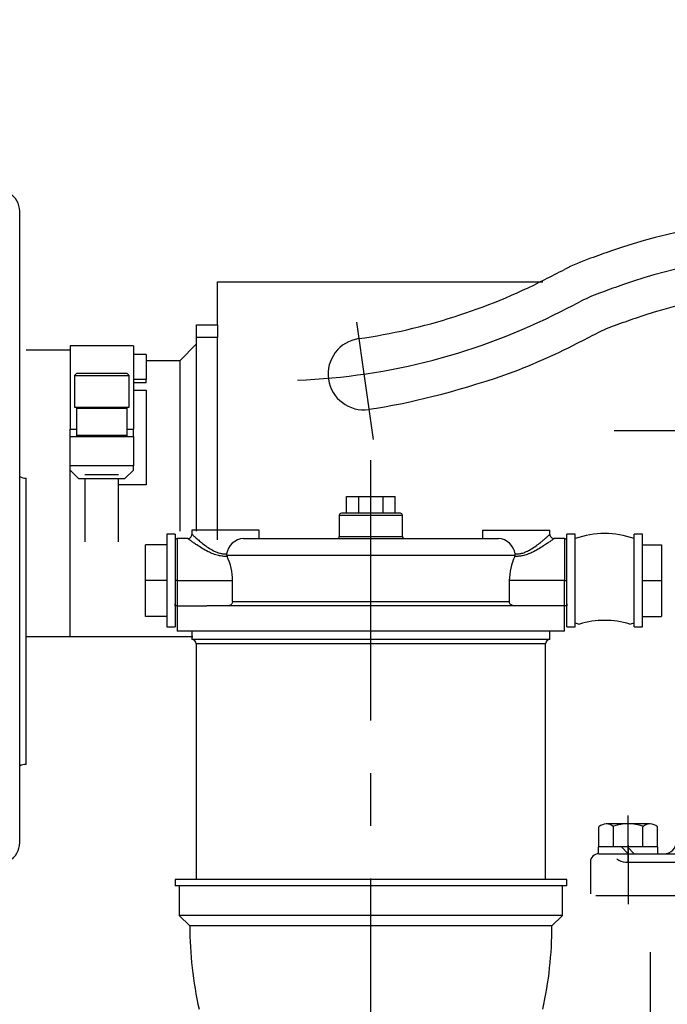
# Model space of a CAD drawing. Extents: x 0 to 295, y 208 to 416.
# Drawn here: x 205 to 221, y 356 to 380 of the extents above; entities that cross this region are included whole.
import ezdxf

# ---------------------------------------------------------------- set-up
doc = ezdxf.new("R2010")
doc.units = 0
doc.header["$LTSCALE"] = 10
doc.linetypes.add('CENTER2', pattern=[1.125, 0.75, -0.125, 0.125, -0.125])
doc.layers.get('0').update_dxf_attribs({"color": 40, "linetype": 'CONTINUOUS'})
doc.layers.get('DEFPOINTS').update_dxf_attribs({"linetype": 'CONTINUOUS'})
doc.layers.add('7', color=5, linetype='CONTINUOUS')
doc.styles.add('ROMAND', font='romand')
doc.styles.add('ROMANS-3MM', font='romans.shx', dxfattribs={"width": 0.6, "height": 3})
doc.dimstyles.new('STANDARD$0', dxfattribs={"dimtxt": 3, "dimasz": 3.5, "dimexe": 0.8, "dimexo": 0.6, "dimgap": 0.9, "dimtad": 1, "dimdec": 4, "dimzin": 0, "dimdsep": 46, "dimtxsty": 'ROMAND', "dimcen": 0.09, "dimadec": 0, "dimazin": 0, "dimtfac": 1, "dimtdec": 4, "dimtmove": 0, "dimatfit": 3, "dimfxl": 1, "dimtolj": 1, "dimtzin": 0, "dimarcsym": 0})

# ---------------------------------------------------------------- blocks, each defined once
blk = doc.blocks.new('*D64')
at = {"layer": '7', "color": 0, "lineweight": -2}
for p, q in [((195.643, 344.439), (195.643, 391.678)), ((226.843, 379.282), (226.843, 391.678)), ((223.343, 390.878), (199.143, 390.878))]:
    blk.add_line(p, q, dxfattribs=at)
at = {"layer": '7', "color": 0}
for points in [[(199.143, 391.461), (199.143, 390.294), (195.643, 390.878)], [(223.343, 390.294), (223.343, 391.461), (226.843, 390.878)]]:
    blk.add_solid(points, dxfattribs=at)
at = {"layer": 'DEFPOINTS', "color": 0}
for p in [(195.643, 390.878), (226.843, 378.682), (195.643, 343.839)]:
    blk.add_point(p, dxfattribs=at)
at = {"layer": '7', "color": 0, "insert": (211.243, 393.278), "char_height": 3, "attachment_point": 5, "style": 'ROMANS-3MM'}
blk.add_mtext('\\A1;312', dxfattribs=at)
blk = doc.blocks.new('*D63')
at = {"layer": '7', "color": 0, "lineweight": -2}
for p, q in [((195.643, 392.278), (195.643, 399.813)), ((258.343, 355.571), (258.343, 399.813)), ((199.143, 399.013), (254.843, 399.013))]:
    blk.add_line(p, q, dxfattribs=at)
at = {"layer": '7', "color": 0}
for points in [[(199.143, 399.596), (199.143, 398.429), (195.643, 399.013)], [(254.843, 398.429), (254.843, 399.596), (258.343, 399.013)]]:
    blk.add_solid(points, dxfattribs=at)
at = {"layer": 'DEFPOINTS', "color": 0}
for p in [(258.343, 399.013), (195.643, 391.678), (258.343, 354.971)]:
    blk.add_point(p, dxfattribs=at)
at = {"layer": '7', "color": 0, "insert": (226.993, 401.413), "char_height": 3, "attachment_point": 5, "style": 'ROMANS-3MM'}
blk.add_mtext('\\A1;625', dxfattribs=at)
blk = doc.blocks.new('*D51')
at = {"layer": '7', "color": 0, "lineweight": -2}
for p, q in [((195.643, 392.278), (195.643, 399.813)), ((258.343, 355.571), (258.343, 399.813)), ((199.143, 399.013), (254.843, 399.013))]:
    blk.add_line(p, q, dxfattribs=at)
at = {"layer": '7', "color": 0}
for points in [[(199.143, 399.596), (199.143, 398.429), (195.643, 399.013)], [(254.843, 398.429), (254.843, 399.596), (258.343, 399.013)]]:
    blk.add_solid(points, dxfattribs=at)
at = {"layer": 'DEFPOINTS', "color": 0}
for p in [(258.343, 399.013), (195.643, 391.678), (258.343, 354.971)]:
    blk.add_point(p, dxfattribs=at)
at = {"layer": '7', "color": 0, "insert": (226.993, 401.413), "char_height": 3, "attachment_point": 5, "style": 'ROMANS-3MM'}
blk.add_mtext('\\A1;625', dxfattribs=at)
blk = doc.blocks.new('*D50')
at = {"layer": '7', "color": 0, "lineweight": -2}
for p, q in [((195.643, 344.439), (195.643, 391.678)), ((226.843, 379.282), (226.843, 391.678)), ((223.343, 390.878), (199.143, 390.878))]:
    blk.add_line(p, q, dxfattribs=at)
at = {"layer": '7', "color": 0}
for points in [[(199.143, 391.461), (199.143, 390.294), (195.643, 390.878)], [(223.343, 390.294), (223.343, 391.461), (226.843, 390.878)]]:
    blk.add_solid(points, dxfattribs=at)
at = {"layer": 'DEFPOINTS', "color": 0}
for p in [(195.643, 390.878), (226.843, 378.682), (195.643, 343.839)]:
    blk.add_point(p, dxfattribs=at)
at = {"layer": '7', "color": 0, "insert": (211.243, 393.278), "char_height": 3, "attachment_point": 5, "style": 'ROMANS-3MM'}
blk.add_mtext('\\A1;312', dxfattribs=at)

msp = doc.modelspace()

# ---------------------------------------------------------------- linework, layer by layer
at = {"color": 7, "linetype": 'Continuous'}
for p, q in [((205.191616, 359.978818), (205.191616, 374.978818)), ((205.191616, 359.978818), (205.191616, 374.978818)), ((209.891616, 372.277103), (209.891616, 373.297446)), ((209.891616, 373.297446), (217.618449, 373.297446)), ((209.891616, 372.277103), (209.891616, 373.297446)), ((209.891616, 373.297446), (217.618449, 373.297446)), ((209.391616, 371.977103), (209.391616, 372.277103)), ((209.391616, 372.277103), (209.891616, 372.277103)), ((209.391616, 371.977103), (209.391616, 372.277103)), ((209.391616, 372.277103), (209.891616, 372.277103)), ((209.891616, 372.277103), (209.891616, 371.977103)), ((209.891616, 372.277103), (209.891616, 371.977103)), ((213.191829, 372.346572), (213.584556, 369.555952)), ((213.191829, 372.346572), (213.584556, 369.555952)), ((209.891616, 371.977103), (209.391616, 371.977103)), ((209.391616, 367.37407), (209.391616, 371.977103)), ((209.891616, 371.977103), (209.391616, 371.977103)), ((209.391616, 367.37407), (209.391616, 371.977103)), ((209.891616, 367.16954), (209.891616, 371.977103)), ((209.891616, 367.16954), (209.891616, 371.977103)), ((207.891616, 371.777103), (206.391616, 371.777103)), ((206.391616, 371.777103), (206.391616, 369.79684)), ((207.891616, 371.777103), (206.391616, 371.777103)), ((206.391616, 371.777103), (206.391616, 369.79684)), ((207.891616, 371.777103), (207.891616, 369.79684)), ((207.891616, 371.777103), (207.891616, 369.79684)), ((209.391616, 371.827103), (208.991616, 371.427103)), ((209.391616, 371.827103), (208.991616, 371.427103)), ((206.391616, 371.677103), (205.341616, 371.677103)), ((206.391616, 371.677103), (205.341616, 371.677103)), ((208.191616, 371.577103), (207.891616, 371.577103)), ((208.191616, 371.577103), (207.891616, 371.577103)), ((208.191616, 371.577103), (208.191616, 370.977102)), ((208.191616, 371.577103), (208.191616, 370.977102)), ((208.991616, 371.427103), (208.191616, 371.427103)), ((208.991616, 371.427103), (208.191616, 371.427103)), ((208.991616, 371.427103), (208.991616, 367.37407)), ((208.991616, 371.427103), (208.991616, 367.37407)), ((206.541616, 371.127103), (206.491616, 371.077103)), ((206.541616, 371.127103), (206.491616, 371.077103)), ((206.491616, 371.077103), (207.791616, 371.077103)), ((206.491616, 371.077103), (206.491616, 370.327103)), ((206.491616, 371.077103), (207.791616, 371.077103)), ((206.491616, 371.077103), (206.491616, 370.327103)), ((207.741616, 371.127103), (206.541616, 371.127103)), ((207.741616, 371.127103), (206.541616, 371.127103)), ((207.791616, 371.077103), (207.741616, 371.127103)), ((207.791616, 371.077103), (207.741616, 371.127103)), ((207.791616, 370.327103), (207.791616, 371.077103)), ((207.791616, 370.327103), (207.791616, 371.077103)), ((208.191616, 370.977102), (207.891616, 370.977102)), ((208.191616, 370.977102), (207.891616, 370.977102)), ((208.191616, 370.89877), (207.891616, 370.89877)), ((208.191616, 370.89877), (207.891616, 370.89877)), ((208.191616, 370.89877), (208.191616, 370.977102)), ((208.191616, 370.89877), (208.191616, 370.977102)), ((207.891616, 370.727706), (208.191616, 370.727706)), ((207.891616, 370.727706), (208.191616, 370.727706)), ((208.191616, 370.727706), (208.191616, 368.477103)), ((208.191616, 370.727706), (208.191616, 368.477103)), ((206.491616, 370.327103), (207.791616, 370.327103)), ((206.491616, 370.327103), (207.791616, 370.327103)), ((206.566616, 370.327103), (206.541616, 370.302103)), ((206.566616, 370.327103), (206.541616, 370.302103)), ((207.741616, 370.302103), (207.716616, 370.327103)), ((207.741616, 370.302103), (207.716616, 370.327103)), ((206.541616, 370.302103), (207.741616, 370.302103)), ((206.541616, 370.302103), (206.541616, 369.652103)), ((206.541616, 370.302103), (206.541616, 369.652103)), ((206.541616, 370.302103), (207.741616, 370.302103)), ((207.741616, 369.652103), (207.741616, 370.302103)), ((207.741616, 369.652103), (207.741616, 370.302103)), ((206.391616, 369.627103), (206.391616, 369.79684)), ((206.391616, 369.79684), (206.541616, 369.79684)), ((206.391616, 369.627103), (206.391616, 369.79684)), ((206.391616, 369.79684), (206.541616, 369.79684)), ((206.391616, 368.927103), (206.391616, 369.627103)), ((206.391616, 369.627103), (206.857671, 369.627103)), ((206.391616, 368.927103), (206.391616, 369.627103)), ((206.391616, 369.627103), (206.857671, 369.627103)), ((207.741616, 369.652103), (206.541616, 369.652103)), ((206.541616, 369.652103), (206.566616, 369.627103)), ((206.541616, 369.652103), (206.566616, 369.627103)), ((207.741616, 369.652103), (206.541616, 369.652103)), ((206.566616, 369.627103), (207.716616, 369.627103)), ((206.566616, 369.627103), (207.716616, 369.627103)), ((207.425562, 369.627103), (207.891616, 369.627103)), ((207.425562, 369.627103), (207.891616, 369.627103)), ((207.716616, 369.627103), (207.741616, 369.652103)), ((207.716616, 369.627103), (207.741616, 369.652103)), ((207.741616, 369.79684), (207.891616, 369.79684)), ((207.741616, 369.79684), (207.891616, 369.79684)), ((207.891616, 369.627103), (207.891616, 369.79684)), ((207.891616, 369.627103), (207.891616, 369.79684)), ((207.891616, 369.627103), (207.891616, 368.927103)), ((207.891616, 369.627103), (207.891616, 368.927103)), ((207.891616, 368.927103), (206.391616, 368.927103)), ((206.391616, 368.827103), (206.391616, 368.927103)), ((206.391616, 368.827103), (206.391616, 368.927103)), ((207.891616, 368.927103), (206.391616, 368.927103)), ((207.891616, 368.827103), (207.891616, 368.927103)), ((207.891616, 368.827103), (207.891616, 368.927103)), ((206.391616, 368.827103), (206.591616, 368.627103)), ((206.391616, 364.877103), (206.391616, 368.827103)), ((206.391616, 368.827103), (206.591616, 368.627103)), ((206.391616, 364.877103), (206.391616, 368.827103)), ((206.741616, 368.727103), (207.541616, 368.727103)), ((206.741616, 368.727103), (207.541616, 368.727103)), ((207.691616, 368.627103), (207.891616, 368.827103)), ((207.691616, 368.627103), (207.891616, 368.827103)), ((205.341616, 361.836725), (205.341616, 368.636725)), ((205.341616, 361.836725), (205.341616, 368.636725)), ((206.591616, 368.627103), (207.691616, 368.627103)), ((206.591616, 368.627103), (207.691616, 368.627103)), ((206.741616, 368.627103), (206.741616, 367.127103)), ((206.741616, 368.627103), (206.741616, 367.127103)), ((207.541616, 367.127103), (207.541616, 368.627103)), ((207.541616, 367.127103), (207.541616, 368.627103)), ((208.191616, 368.477103), (207.541616, 368.477103)), ((208.191616, 368.477103), (207.541616, 368.477103)), ((212.954742, 367.802361), (212.954742, 368.202361)), ((212.954742, 368.202361), (213.243417, 368.202361)), ((212.954742, 368.202361), (213.243417, 368.202361)), ((212.954742, 367.802361), (212.954742, 368.202361)), ((213.243417, 367.802361), (213.243417, 368.202361)), ((213.243417, 368.202361), (213.820767, 368.202361)), ((213.243417, 368.202361), (213.820767, 368.202361)), ((213.243417, 367.802361), (213.243417, 368.202361)), ((213.820767, 367.802361), (213.820767, 368.202361)), ((213.820767, 368.202361), (214.109443, 368.202361)), ((213.820767, 368.202361), (214.109443, 368.202361)), ((213.820767, 367.802361), (213.820767, 368.202361)), ((214.109443, 367.802361), (214.109443, 368.202361)), ((214.109443, 367.802361), (214.109443, 368.202361)), ((214.232092, 367.802361), (212.832092, 367.802361)), ((214.232092, 367.802361), (212.832092, 367.802361)), ((214.282092, 367.752361), (212.782092, 367.752361)), ((212.782092, 367.752361), (212.782092, 367.252361)), ((212.782092, 367.752361), (212.782092, 367.252361)), ((214.282092, 367.752361), (212.782092, 367.752361)), ((214.282092, 367.252361), (214.282092, 367.752361)), ((214.282092, 367.252361), (214.282092, 367.752361)), ((208.882092, 367.302361), (208.682092, 367.302361)), ((208.682092, 367.302361), (208.682092, 365.102361)), ((208.882092, 367.302361), (208.682092, 367.302361)), ((208.682092, 367.302361), (208.682092, 365.102361)), ((208.882092, 367.302361), (208.882092, 365.102361)), ((208.882092, 367.302361), (208.882092, 365.102361)), ((210.882092, 367.402361), (209.282092, 367.402361)), ((209.282092, 367.402361), (209.282092, 367.301521)), ((209.282092, 367.402361), (209.282092, 367.301521)), ((210.882092, 367.402361), (209.282092, 367.402361)), ((210.882092, 367.202361), (210.882092, 367.402361)), ((210.882092, 367.202361), (210.882092, 367.402361)), ((216.182092, 367.402361), (216.182092, 367.202361)), ((216.182092, 367.402361), (217.782092, 367.402361)), ((216.182092, 367.402361), (216.182092, 367.202361)), ((216.182092, 367.402361), (217.782092, 367.402361)), ((217.782092, 367.301692), (217.782092, 367.402361)), ((217.782092, 367.301692), (217.782092, 367.402361)), ((218.382092, 367.302361), (218.182092, 367.302361)), ((218.182092, 365.102361), (218.182092, 367.302361)), ((218.382092, 367.302361), (218.182092, 367.302361)), ((218.182092, 365.102361), (218.182092, 367.302361)), ((218.382092, 365.102361), (218.382092, 367.302361)), ((218.382092, 365.102361), (218.382092, 367.302361)), ((219.982092, 367.302361), (219.782092, 367.302361)), ((219.782092, 365.102361), (219.782092, 367.302361)), ((219.982092, 367.302361), (219.782092, 367.302361)), ((219.782092, 365.102361), (219.782092, 367.302361)), ((219.982092, 365.102361), (219.982092, 367.302361)), ((219.982092, 365.102361), (219.982092, 367.302361)), ((208.682092, 367.052361), (208.182092, 367.052361)), ((208.182092, 366.202361), (208.182092, 367.052361)), ((208.182092, 366.202361), (208.182092, 367.052361)), ((208.682092, 367.052361), (208.182092, 367.052361)), ((209.182776, 367.202361), (208.932092, 367.202361)), ((208.932092, 367.202361), (208.932092, 366.202361)), ((209.182776, 367.202361), (208.932092, 367.202361)), ((208.932092, 367.202361), (208.932092, 366.202361)), ((210.50572, 367.202361), (216.558465, 367.202361)), ((210.50572, 367.202361), (216.558465, 367.202361)), ((212.782092, 367.252361), (214.282092, 367.252361)), ((212.782092, 367.252361), (214.282092, 367.252361)), ((218.132092, 367.202361), (217.88028, 367.202361)), ((218.132092, 367.202361), (217.88028, 367.202361)), ((218.132092, 367.202361), (218.132092, 366.202361)), ((218.132092, 367.202361), (218.132092, 366.202361)), ((219.982092, 367.052361), (220.432092, 367.052361)), ((219.982092, 367.052361), (220.432092, 367.052361)), ((220.432092, 367.052361), (220.432092, 366.202361)), ((220.432092, 367.052361), (220.432092, 366.202361)), ((210.108057, 366.802361), (210.116243, 366.778158)), ((216.956127, 366.802361), (210.108057, 366.802361)), ((210.108057, 366.802361), (210.116243, 366.778158)), ((216.956127, 366.802361), (210.108057, 366.802361)), ((216.947941, 366.778158), (216.956127, 366.802361)), ((216.947941, 366.778158), (216.956127, 366.802361)), ((208.682092, 366.202361), (208.182092, 366.202361)), ((208.182092, 365.352361), (208.182092, 366.202361)), ((208.182092, 365.352361), (208.182092, 366.202361)), ((208.682092, 366.202361), (208.182092, 366.202361)), ((208.932092, 366.202361), (208.882092, 366.202361)), ((208.932092, 366.202361), (208.882092, 366.202361)), ((208.932092, 366.202361), (208.932092, 365.602361)), ((208.932092, 366.202361), (210.244616, 366.202361)), ((208.932092, 366.202361), (210.244616, 366.202361)), ((208.932092, 366.202361), (208.932092, 365.602361)), ((210.244616, 365.702361), (210.244616, 366.202361)), ((210.244616, 365.702361), (210.244616, 366.202361)), ((216.819569, 366.202361), (216.819569, 365.702361)), ((218.132092, 366.202361), (216.819569, 366.202361)), ((216.819569, 366.202361), (216.819569, 365.702361)), ((218.132092, 366.202361), (216.819569, 366.202361)), ((218.132092, 366.202361), (218.182092, 366.202361)), ((218.132092, 365.602361), (218.132092, 366.202361)), ((218.132092, 365.602361), (218.132092, 366.202361)), ((218.132092, 366.202361), (218.182092, 366.202361)), ((219.982092, 366.202361), (220.432092, 366.202361)), ((219.982092, 366.202361), (220.432092, 366.202361)), ((220.432092, 366.202361), (220.432092, 365.352361)), ((220.432092, 366.202361), (220.432092, 365.352361)), ((210.244616, 365.702361), (216.819569, 365.702361)), ((210.244616, 365.702361), (216.819569, 365.702361)), ((208.882092, 365.602361), (208.882092, 365.647834)), ((208.882092, 365.602361), (208.882092, 365.647834)), ((208.932092, 365.602361), (208.882092, 365.602361)), ((208.932092, 365.602361), (208.882092, 365.602361)), ((208.932092, 365.602361), (209.638829, 365.602361)), ((208.932092, 365.602361), (208.932092, 365.002361)), ((208.932092, 365.602361), (208.932092, 365.002361)), ((208.932092, 365.602361), (209.638829, 365.602361)), ((217.425356, 365.602361), (209.638829, 365.602361)), ((217.425356, 365.602361), (209.638829, 365.602361)), ((218.132092, 365.602361), (217.425356, 365.602361)), ((218.132092, 365.602361), (217.425356, 365.602361)), ((218.182092, 365.602361), (218.132092, 365.602361)), ((218.132092, 365.002361), (218.132092, 365.602361)), ((218.132092, 365.002361), (218.132092, 365.602361)), ((218.182092, 365.602361), (218.132092, 365.602361)), ((218.182092, 365.647834), (218.182092, 365.602361)), ((218.182092, 365.647834), (218.182092, 365.602361)), ((208.682092, 365.352361), (208.182092, 365.352361)), ((208.682092, 365.352361), (208.182092, 365.352361)), ((219.982092, 365.352361), (220.432092, 365.352361)), ((219.982092, 365.352361), (220.432092, 365.352361)), ((208.682092, 365.102361), (208.882092, 365.102361)), ((208.682092, 365.102361), (208.882092, 365.102361)), ((218.132092, 365.002361), (208.932092, 365.002361)), ((218.132092, 365.002361), (208.932092, 365.002361)), ((209.282092, 365.002361), (209.282092, 364.802361)), ((209.282092, 365.002361), (209.282092, 364.802361)), ((217.782092, 364.802361), (217.782092, 365.002361)), ((217.782092, 364.802361), (217.782092, 365.002361)), ((218.182092, 365.102361), (218.382092, 365.102361)), ((218.182092, 365.102361), (218.382092, 365.102361)), ((219.782092, 365.102361), (219.982092, 365.102361)), ((219.782092, 365.102361), (219.982092, 365.102361)), ((205.341616, 364.877103), (209.303491, 364.877103)), ((205.341616, 364.877103), (209.303491, 364.877103)), ((217.782092, 364.802361), (209.282092, 364.802361)), ((217.782092, 364.802361), (209.282092, 364.802361)), ((209.382092, 364.702361), (209.382092, 359.097176)), ((217.682092, 364.702361), (209.382092, 364.702361)), ((209.382092, 364.702361), (209.382092, 359.097176)), ((217.682092, 364.702361), (209.382092, 364.702361)), ((217.682092, 359.097176), (217.682092, 364.702361)), ((217.682092, 359.097176), (217.682092, 364.702361)), ((219.643305, 359.513865), (219.643305, 360.62385)), ((219.643305, 359.513865), (219.643305, 360.62385)), ((218.948286, 359.873826), (218.948286, 360.353513)), ((218.948286, 359.873826), (218.948286, 360.353513)), ((220.164546, 360.423874), (219.122041, 360.42385)), ((220.164546, 360.423874), (219.122041, 360.42385)), ((219.294746, 359.873826), (219.294746, 360.35449)), ((219.294746, 359.873826), (219.294746, 360.35449)), ((219.991865, 359.87385), (219.991865, 360.35449)), ((219.991865, 359.87385), (219.991865, 360.35449)), ((220.3383, 359.87385), (220.3383, 360.353537)), ((220.3383, 359.87385), (220.3383, 360.353537)), ((220.348261, 359.873874), (218.9383, 359.873826)), ((220.348261, 359.873874), (218.9383, 359.873826)), ((218.9383, 359.713865), (218.9383, 359.87385)), ((218.9383, 359.713865), (218.9383, 359.87385)), ((219.643305, 359.713889), (219.48332, 359.873874)), ((219.643305, 359.713889), (219.48332, 359.873874)), ((219.78476, 359.713889), (219.624775, 359.873874)), ((219.78476, 359.713889), (219.624775, 359.873874)), ((219.643305, 359.913913), (219.643305, 358.513913)), ((219.643305, 359.913913), (219.643305, 358.513913)), ((220.348286, 359.713889), (220.348286, 359.873874)), ((220.348286, 359.713889), (220.348286, 359.873874)), ((218.943305, 359.713913), (220.812959, 359.713913)), ((218.943305, 359.713913), (220.812959, 359.713913)), ((218.743305, 359.513913), (218.743305, 358.764255)), ((218.743305, 359.513913), (218.743305, 358.764255)), ((219.576215, 359.513913), (221.180122, 359.513913)), ((219.576215, 359.513913), (221.180122, 359.513913)), ((208.882092, 359.097176), (208.882092, 358.947176)), ((218.182092, 359.097176), (208.882092, 359.097176)), ((208.882092, 359.097176), (208.882092, 358.947176)), ((218.182092, 359.097176), (208.882092, 359.097176)), ((218.182092, 358.947176), (208.882092, 358.947176)), ((218.182092, 358.947176), (208.882092, 358.947176)), ((208.982092, 358.947176), (208.982092, 358.247176)), ((208.982092, 358.947176), (208.982092, 358.247176)), ((218.082092, 358.247176), (218.082092, 358.947176)), ((218.082092, 358.247176), (218.082092, 358.947176)), ((218.182092, 358.947176), (218.182092, 359.097176)), ((218.182092, 358.947176), (218.182092, 359.097176)), ((229.043281, 358.713889), (218.877314, 358.713889)), ((229.043281, 358.713889), (218.877314, 358.713889)), ((208.982092, 358.247176), (209.232092, 357.997176)), ((218.082092, 358.247176), (208.982092, 358.247176)), ((208.982092, 358.247176), (209.232092, 357.997176)), ((218.082092, 358.247176), (208.982092, 358.247176)), ((217.832092, 357.997176), (218.082092, 358.247176)), ((217.832092, 357.997176), (218.082092, 358.247176)), ((217.832092, 357.997176), (209.232092, 357.997176)), ((217.832092, 357.997176), (209.232092, 357.997176)), ((220.162934, 357.375852), (220.162934, 355.343137)), ((220.162934, 357.375852), (220.162934, 355.343137))]:
    msp.add_line(p, q, dxfattribs=at)
at = {"color": 7, "linetype": 'CENTER2'}
for p, q in [((258.890576, 369.763865), (219.305975, 369.763889)), ((258.890576, 369.763865), (219.305975, 369.763889)), ((213.532092, 351.624868), (213.532092, 369.06595)), ((213.532092, 351.624868), (213.532092, 369.06595))]:
    msp.add_line(p, q, dxfattribs=at)
at = {"color": 7, "linetype": 'Continuous'}
for centre, radius, start, end in [((204.691616, 374.978818), 0.5, 0, 60), ((204.691616, 374.978818), 0.5, 0, 60), ((220.406001, 369.144138), 5, 109.3663822, 117.0733934), ((220.406001, 369.144138), 5, 109.3663822, 117.0733934), ((220.406294, 369.144285), 4.15, 109.3744623, 117.0807291), ((220.406294, 369.144285), 4.15, 109.3744623, 117.0807291), ((220.406147, 369.144187), 3.3, 109.3702381, 117.0753643), ((220.406147, 369.144187), 3.3, 109.3702381, 117.0753643), ((213.36595, 371.109311), 0.849988, 98.0106695, 278.0106695), ((213.36595, 371.109311), 0.849988, 98.0106695, 278.0106695), ((205.341616, 368.936725), 0.3, 240, 270), ((205.341616, 368.936725), 0.3, 240, 270), ((212.832092, 367.752361), 0.05, 90, 180), ((212.832092, 367.752361), 0.05, 90, 180), ((214.232092, 367.752361), 0.05, 0, 90), ((214.232092, 367.752361), 0.05, 0, 90), ((209.183095, 367.30092), 0.098159, 269.7521489, 0.2948298), ((209.183095, 367.30092), 0.098159, 269.7521489, 0.2948298), ((217.880329, 367.300812), 0.097837, 179.5348806, 269.9822501), ((217.880329, 367.300812), 0.097837, 179.5348806, 269.9822501), ((219.082092, 365.20079), 2.120446, 70.7239831, 109.2760169), ((219.082092, 365.20079), 2.120446, 70.7239831, 109.2760169), ((208.932092, 367.152361), 0.05, 90, 180), ((208.932092, 367.152361), 0.05, 90, 180), ((210.530187, 366.774562), 0.428498, 93.2734001, 171.8390115), ((210.530187, 366.774562), 0.428498, 93.2734001, 171.8390115), ((212.732092, 367.252361), 0.05, 270, 0), ((212.732092, 367.252361), 0.05, 270, 0), ((214.332092, 367.252361), 0.05, 180, 270), ((214.332092, 367.252361), 0.05, 180, 270), ((216.533056, 366.773537), 0.429577, 8.2785724, 86.609016), ((216.533056, 366.773537), 0.429577, 8.2785724, 86.609016), ((218.132092, 367.152361), 0.05, 0, 90), ((218.132092, 367.152361), 0.05, 0, 90), ((210.208073, 366.825081), 0.102564, 174.2315201, 192.7983312), ((210.208073, 366.825081), 0.102564, 174.2315201, 192.7983312), ((216.854558, 366.825177), 0.1041, 347.3398581, 5.6302906), ((216.854558, 366.825177), 0.1041, 347.3398581, 5.6302906), ((208.881032, 366.200562), 1.363585, 0.075601, 25.0612317), ((208.881032, 366.200562), 1.363585, 0.075601, 25.0612317), ((218.183252, 366.20054), 1.363685, 154.9396962, 179.9234711), ((218.183252, 366.20054), 1.363685, 154.9396962, 179.9234711), ((219.082092, 367.203933), 2.120446, 250.7239831, 253.6054401), ((219.082092, 367.203933), 2.120446, 250.7239831, 253.6054401), ((219.082157, 363.163456), 2.09399, 73.39503, 106.6242689), ((219.082157, 363.163456), 2.09399, 73.39503, 106.6242689), ((219.082092, 367.203933), 2.120446, 286.3893413, 289.2760169), ((219.082092, 367.203933), 2.120446, 286.3893413, 289.2760169), ((209.282092, 364.702361), 0.1, 0, 90), ((209.282092, 364.702361), 0.1, 0, 90), ((217.782092, 364.702361), 0.1, 90, 180), ((217.782092, 364.702361), 0.1, 90, 180), ((205.341616, 361.536725), 0.3, 90, 120), ((205.341616, 361.536725), 0.3, 90, 120), ((219.122041, 360.16008), 0.259999, 48.37934, 131.9333719), ((219.122041, 360.16008), 0.259999, 48.37934, 131.9333719), ((219.643305, 359.376389), 1.0475, 70.5640528, 109.4360254), ((219.643305, 359.376389), 1.0475, 70.5640528, 109.4360254), ((220.164546, 360.160105), 0.26, 48.0667734, 131.6208053), ((220.164546, 360.160105), 0.26, 48.0667734, 131.6208053), ((204.691616, 359.978818), 0.5, 300, 0), ((204.691616, 359.978818), 0.5, 300, 0), ((220.493305, 360.013913), 0.3, 270.0000173, 359.9999447), ((220.493305, 360.013913), 0.3, 270.0000173, 359.9999447), ((218.943305, 359.513913), 0.2, 89.9999988, 179.9999806), ((218.943305, 359.513913), 0.2, 89.9999988, 179.9999806), ((219.576215, 359.813913), 0.3, 228.1896809, 270.0000555), ((219.576215, 359.813913), 0.3, 228.1896809, 270.0000555), ((218.270437, 357.997176), 9.038345, 180, 192.6326578), ((218.270437, 357.997176), 9.038345, 180, 192.6326578), ((208.793748, 357.997176), 9.038345, 347.3673422, 0), ((208.793748, 357.997176), 9.038345, 347.3673422, 0)]:
    msp.add_arc(centre, radius, start, end, dxfattribs=at)
for points, knots in [([(223.50832, 374.76384), (222.056975, 374.76384), (220.616071, 374.517985), (219.246845, 374.036667), (219.080508, 373.978196), (218.914141, 373.919702), (218.747798, 373.861228)], [0, 0, 0, 0, 1, 1, 1, 2, 2, 2, 2]), ([(223.50832, 374.76384), (222.056975, 374.76384), (220.616071, 374.517985), (219.246845, 374.036667), (219.080508, 373.978196), (218.914141, 373.919702), (218.747798, 373.861228)], [0, 0, 0, 0, 1, 1, 1, 2, 2, 2, 2]), ([(223.50832, 373.913865), (222.152968, 373.913864), (220.807381, 373.684266), (219.52873, 373.234787), (219.362479, 373.176346), (219.196209, 373.117892), (219.029951, 373.059446)], [0, 0, 0, 0, 1, 1, 1, 2, 2, 2, 2]), ([(223.50832, 373.913865), (222.152968, 373.913864), (220.807381, 373.684266), (219.52873, 373.234787), (219.362479, 373.176346), (219.196209, 373.117892), (219.029951, 373.059446)], [0, 0, 0, 0, 1, 1, 1, 2, 2, 2, 2]), ([(213.247497, 371.95101), (214.781832, 372.173272), (216.272651, 372.646701), (217.65915, 373.355417), (217.816176, 373.435682), (217.973188, 373.515943), (218.130219, 373.596213)], [0.242773152, 0.242773152, 0.242773152, 0.242773152, 1, 1, 1, 2, 2, 2, 2]), ([(213.247497, 371.95101), (214.781832, 372.173272), (216.272651, 372.646701), (217.65915, 373.355417), (217.816176, 373.435682), (217.973188, 373.515943), (218.130219, 373.596213)], [0.242773152, 0.242773152, 0.242773152, 0.242773152, 1, 1, 1, 2, 2, 2, 2]), ([(223.50832, 373.063865), (222.248963, 373.063864), (220.998689, 372.850521), (219.810615, 372.432883), (219.644314, 372.374424), (219.477985, 372.315937), (219.311665, 372.257468)], [0, 0, 0, 0, 1, 1, 1, 2, 2, 2, 2]), ([(223.50832, 373.063865), (222.248963, 373.063864), (220.998689, 372.850521), (219.810615, 372.432883), (219.644314, 372.374424), (219.477985, 372.315937), (219.311665, 372.257468)], [0, 0, 0, 0, 1, 1, 1, 2, 2, 2, 2]), ([(211.792843, 370.965842), (213.971117, 371.049247), (216.105043, 371.60643), (218.04604, 372.598581), (218.203163, 372.678896), (218.360261, 372.759186), (218.517378, 372.839499)], [0, 0, 0, 0, 1, 1, 1, 2, 2, 2, 2]), ([(211.792843, 370.965842), (213.971117, 371.049247), (216.105043, 371.60643), (218.04604, 372.598581), (218.203163, 372.678896), (218.360261, 372.759186), (218.517378, 372.839499)], [0, 0, 0, 0, 1, 1, 1, 2, 2, 2, 2]), ([(216.714716, 371.088157), (217.300456, 371.304689), (217.874248, 371.556161), (218.432905, 371.841721), (218.59, 371.922021), (218.747051, 372.002302), (218.904121, 372.08259)], [0, 0, 0, 0, 1, 1, 1, 2, 2, 2, 2]), ([(216.714716, 371.088157), (217.300456, 371.304689), (217.874248, 371.556161), (218.432905, 371.841721), (218.59, 371.922021), (218.747051, 372.002302), (218.904121, 372.08259)], [0, 0, 0, 0, 1, 1, 1, 2, 2, 2, 2]), ([(209.2821, 367.302353), (209.282101, 367.302353), (209.282417, 367.302065), (209.288499, 367.296445), (209.309452, 367.277283), (209.341994, 367.247828), (209.391169, 367.204199), (209.461496, 367.143552), (209.556566, 367.066904), (209.665891, 366.9866), (209.77279, 366.92164), (209.870683, 366.876292), (209.949627, 366.850154), (210.030529, 366.83537), (210.078006, 366.835218), (210.106029, 366.83539)], [0.3632573994, 0.3632573994, 0.3632573994, 0.3632573994, 0.369057249, 0.4165692869, 0.4641045866, 0.5113745057, 0.5586784351, 0.6298399063, 0.7010909108, 0.7740530759, 0.8469299086, 0.8882097537, 0.9294233404, 0.9647257139, 1, 1, 1, 1]), ([(209.2821, 367.302353), (209.282101, 367.302353), (209.282417, 367.302065), (209.288499, 367.296445), (209.309452, 367.277283), (209.341994, 367.247828), (209.391169, 367.204199), (209.461496, 367.143552), (209.556566, 367.066904), (209.665891, 366.9866), (209.77279, 366.92164), (209.870683, 366.876292), (209.949627, 366.850154), (210.030529, 366.83537), (210.078006, 366.835218), (210.106029, 366.83539)], [0.3632573994, 0.3632573994, 0.3632573994, 0.3632573994, 0.369057249, 0.4165692869, 0.4641045866, 0.5113745057, 0.5586784351, 0.6298399063, 0.7010909108, 0.7740530759, 0.8469299086, 0.8882097537, 0.9294233404, 0.9647257139, 1, 1, 1, 1]), ([(216.958156, 366.83539), (216.986666, 366.835239), (217.034984, 366.83544), (217.121272, 366.851547), (217.208607, 366.881977), (217.315454, 366.934898), (217.428161, 367.007049), (217.529445, 367.08424), (217.608318, 367.148631), (217.668113, 367.199875), (217.716723, 367.242936), (217.752695, 367.275399), (217.775736, 367.296512), (217.78178, 367.302063), (217.78201, 367.302276), (217.782004, 367.30227)], [0, 0, 0, 0, 0.0358834736, 0.0717975639, 0.1193624968, 0.1670345972, 0.2445582791, 0.3221428496, 0.3755733814, 0.429178966, 0.4824817067, 0.5323272917, 0.5821313888, 0.6322032751, 0.6377351367, 0.6377351367, 0.6377351367, 0.6377351367]), ([(216.958156, 366.83539), (216.986666, 366.835239), (217.034984, 366.83544), (217.121272, 366.851547), (217.208607, 366.881977), (217.315454, 366.934898), (217.428161, 367.007049), (217.529445, 367.08424), (217.608318, 367.148631), (217.668113, 367.199875), (217.716723, 367.242936), (217.752695, 367.275399), (217.775736, 367.296512), (217.78178, 367.302063), (217.78201, 367.302276), (217.782004, 367.30227)], [0, 0, 0, 0, 0.0358834736, 0.0717975639, 0.1193624968, 0.1670345972, 0.2445582791, 0.3221428496, 0.3755733814, 0.429178966, 0.4824817067, 0.5323272917, 0.5821313888, 0.6322032751, 0.6377351367, 0.6377351367, 0.6377351367, 0.6377351367]), ([(210.116243, 366.778158), (210.078464, 366.777845), (210.01444, 366.777878), (209.900077, 366.797752), (209.784179, 366.835265), (209.652831, 366.894824), (209.521369, 366.968727), (209.406252, 367.043144), (209.317594, 367.104007), (209.256668, 367.147573), (209.214457, 367.178372), (209.188891, 367.197305), (209.182431, 367.2021), (209.182194, 367.202277), (209.182193, 367.202277)], [0, 0, 0, 0, 0.0451264137, 0.0902897865, 0.1499214357, 0.2096694067, 0.290606528, 0.3715109147, 0.4313292548, 0.4910743446, 0.5393912855, 0.5876676612, 0.6362040562, 0.6399523727, 0.6399523727, 0.6399523727, 0.6399523727]), ([(210.116243, 366.778158), (210.078464, 366.777845), (210.01444, 366.777878), (209.900077, 366.797752), (209.784179, 366.835265), (209.652831, 366.894824), (209.521369, 366.968727), (209.406252, 367.043144), (209.317594, 367.104007), (209.256668, 367.147573), (209.214457, 367.178372), (209.188891, 367.197305), (209.182431, 367.2021), (209.182194, 367.202277), (209.182193, 367.202277)], [0, 0, 0, 0, 0.0451264137, 0.0902897865, 0.1499214357, 0.2096694067, 0.290606528, 0.3715109147, 0.4313292548, 0.4910743446, 0.5393912855, 0.5876676612, 0.6362040562, 0.6399523727, 0.6399523727, 0.6399523727, 0.6399523727]), ([(217.882061, 367.202335), (217.882038, 367.202316), (217.879551, 367.20046), (217.865656, 367.190155), (217.836328, 367.168549), (217.790577, 367.135369), (217.723845, 367.088047), (217.626613, 367.022408), (217.504898, 366.945974), (217.373339, 366.875838), (217.247342, 366.823538), (217.142151, 366.793023), (217.039246, 366.777439), (216.981847, 366.777714), (216.947941, 366.778158)], [0.359980849, 0.359980849, 0.359980849, 0.359980849, 0.3878782974, 0.4339862494, 0.4785761748, 0.5231966884, 0.5870564284, 0.6510010628, 0.731658825, 0.8123087928, 0.8656862648, 0.9189755941, 0.9594984354, 1, 1, 1, 1]), ([(217.882061, 367.202335), (217.882038, 367.202316), (217.879551, 367.20046), (217.865656, 367.190155), (217.836328, 367.168549), (217.790577, 367.135369), (217.723845, 367.088047), (217.626613, 367.022408), (217.504898, 366.945974), (217.373339, 366.875838), (217.247342, 366.823538), (217.142151, 366.793023), (217.039246, 366.777439), (216.981847, 366.777714), (216.947941, 366.778158)], [0.359980849, 0.359980849, 0.359980849, 0.359980849, 0.3878782974, 0.4339862494, 0.4785761748, 0.5231966884, 0.5870564284, 0.6510010628, 0.731658825, 0.8123087928, 0.8656862648, 0.9189755941, 0.9594984354, 1, 1, 1, 1]), ([(210.244616, 365.702361), (210.244537, 365.699348), (210.244078, 365.686482), (210.236203, 365.661678), (210.211848, 365.63142), (210.173167, 365.608498), (210.137902, 365.602455), (210.121523, 365.602364), (210.120714, 365.602361)], [0, 0, 0, 0, 0.046878375, 0.233866539, 0.419787164, 0.704396653, 0.987424142, 1, 1, 1, 1]), ([(210.244616, 365.702361), (210.244537, 365.699348), (210.244078, 365.686482), (210.236203, 365.661678), (210.211848, 365.63142), (210.173167, 365.608498), (210.137902, 365.602455), (210.121523, 365.602364), (210.120714, 365.602361)], [0, 0, 0, 0, 0.046878375, 0.233866539, 0.419787164, 0.704396653, 0.987424142, 1, 1, 1, 1]), ([(216.94347, 365.602361), (216.928321, 365.603355), (216.903584, 365.605571), (216.868014, 365.62117), (216.840983, 365.643629), (216.824017, 365.670414), (216.819672, 365.692133), (216.819575, 365.701525), (216.819569, 365.702361)], [0, 0, 0, 0, 0.23581424, 0.452923303, 0.641165102, 0.830471655, 0.987012288, 1, 1, 1, 1]), ([(216.94347, 365.602361), (216.928321, 365.603355), (216.903584, 365.605571), (216.868014, 365.62117), (216.840983, 365.643629), (216.824017, 365.670414), (216.819672, 365.692133), (216.819575, 365.701525), (216.819569, 365.702361)], [0, 0, 0, 0, 0.23581424, 0.452923303, 0.641165102, 0.830471655, 0.987012288, 1, 1, 1, 1])]:
    msp.add_open_spline(points, degree=3, knots=knots, dxfattribs=at)
msp.add_open_spline([(213.483721, 370.272462), (214.464674, 370.421227), (215.503513, 370.679393), (216.714716, 371.088157)], degree=3, dxfattribs=at)
msp.add_open_spline([(213.483721, 370.272462), (214.464674, 370.421227), (215.503513, 370.679393), (216.714716, 371.088157)], degree=3, dxfattribs=at)

# ---------------------------------------------------------------- dimensions: what is measured, and where the dimension line sits
at = {"layer": '7'}
for picture in ['*D63', '*D51']:
    dim = msp.add_linear_dim(base=(258.342874, 399.0125), p1=(195.643311, 391.677761), p2=(258.342874, 354.971409), text='625', dimstyle='STANDARD$0', override={"dimlfac": 10, "dimtxsty": 'ROMANS-3MM'}, dxfattribs=at)
    dim.commit()
    dim.dimension.update_dxf_attribs({"geometry": picture, "text_midpoint": (226.993093, 401.4125)})
for picture in ['*D64', '*D50']:
    dim = msp.add_linear_dim(base=(195.643311, 390.877761), p1=(226.843305, 378.6822), p2=(195.643311, 343.838889), dimstyle='STANDARD$0', override={"dimdec": 0, "dimlfac": 10, "dimtxsty": 'ROMANS-3MM'}, dxfattribs=at)
    dim.commit()
    dim.dimension.update_dxf_attribs({"geometry": picture, "text_midpoint": (211.243308, 393.277761)})

doc.saveas('drawing.dxf')
